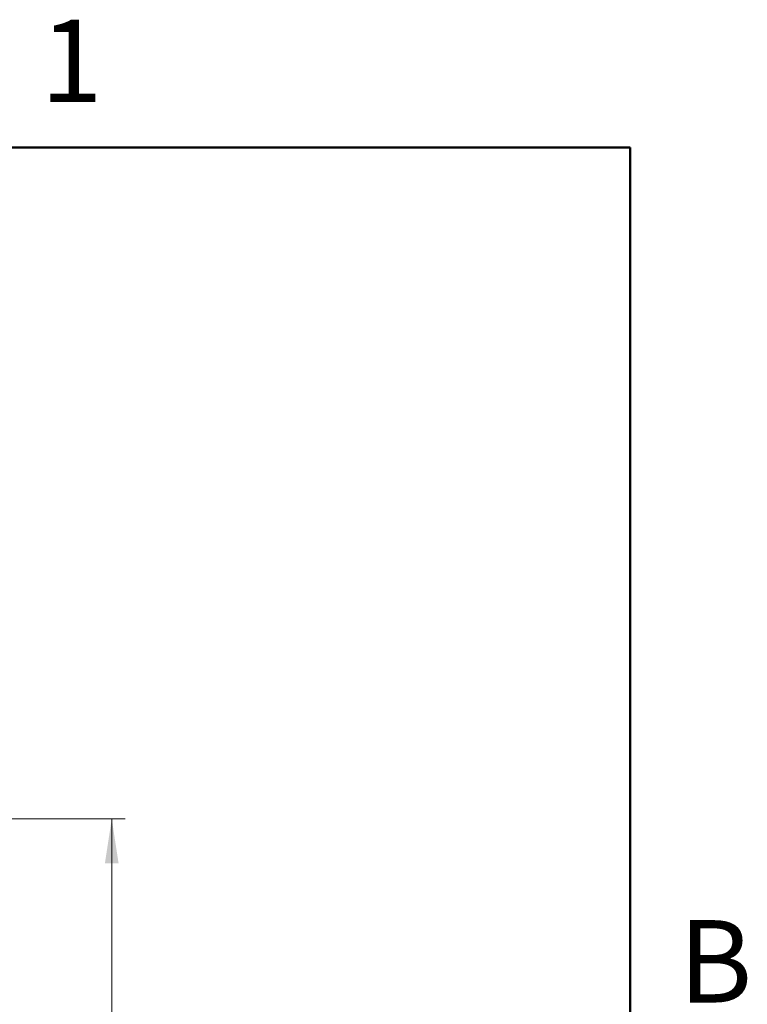
# Model space of a CAD drawing. Units: inches. Extents: x 0.1 to 12.7, y 0.1 to 8.2.
# Drawn here: x 11 to 12.6, y 6 to 8.2 of the extents above; entities that cross this region are included whole.
import ezdxf

# ---------------------------------------------------------------- set-up
doc = ezdxf.new("R2010")
doc.units = ezdxf.units.IN
doc.header["$LTSCALE"] = 0.75
doc.header["$MEASUREMENT"] = 0
doc.styles.add('SLDTEXTSTYLE0', font='TXT', dxfattribs={"width": 0.75})
doc.dimstyles.new('SLDDIMSTYLE3', dxfattribs={"dimtxt": 0.103346, "dimasz": 0.0975, "dimexe": 0, "dimexo": 0.0625, "dimgap": 0.025837, "dimtad": 0, "dimtih": 1, "dimtoh": 1, "dimrnd": 1e-09, "dimzin": 4, "dimdsep": 46, "dimtxsty": 'SLDTEXTSTYLE0', "dimsah": 1, "dimcen": 0.09, "dimadec": 0, "dimazin": 1, "dimtfac": 1, "dimtofl": 0, "dimtmove": 0, "dimatfit": 3, "dimfxl": 0, "dimfrac": 2, "dimtolj": 1, "dimtzin": 12, "dimarcsym": 0})

# ---------------------------------------------------------------- blocks, each defined once
blk = doc.blocks.new('_D_5')
at = {"color": 7, "linetype": 'Continuous', "lineweight": 18}
for p, q in [((10.199, 6.4081), (11.2719, 6.4081)), ((11.2423, 6.4081), (11.2423, 5.2643)), ((11.2423, 4.0081), (11.2423, 5.1002)), ((10.199, 4.0081), (11.2719, 4.0081))]:
    blk.add_line(p, q, dxfattribs=at)
for points in [[(11.2423, 6.4081), (11.2273, 6.3106), (11.2573, 6.3106)], [(11.2423, 4.0081), (11.2573, 4.1056), (11.2273, 4.1056)]]:
    blk.add_solid(points, dxfattribs=at)
at = {"color": 7, "linetype": 'Continuous', "lineweight": 18, "insert": (11.1087, 5.2334), "char_height": 0.10335, "attachment_point": 1, "style": 'SLDTEXTSTYLE0'}
blk.add_mtext('2.40', dxfattribs=at)

msp = doc.modelspace()

# ---------------------------------------------------------------- linework, layer by layer
at = {"color": 7, "linetype": 'Continuous', "lineweight": 50}
for p, q in [((0.375, 7.875), (12.375, 7.875)), ((12.375, 7.875), (12.375, 0.375))]:
    msp.add_line(p, q, dxfattribs=at)

# ---------------------------------------------------------------- texts
at = {"color": 7, "linetype": 'Continuous', "lineweight": 0, "char_height": 0.18, "attachment_point": 2, "style": 'SLDTEXTSTYLE0'}
for s, insert in [('1', (11.1544, 8.1544)), ('B', (12.5611, 6.1868))]:
    msp.add_mtext(s, dxfattribs=dict(at, insert=insert))

# ---------------------------------------------------------------- dimensions: what is measured, and where the dimension line sits
at = {"color": 7, "linetype": 'Continuous', "lineweight": 18}
dim = msp.add_linear_dim(base=(11.2423, 6.4081), p1=(10.1695, 4.0081), p2=(10.1695, 6.4081), angle=90, dimstyle='SLDDIMSTYLE3', dxfattribs=at)
dim.commit()
dim.dimension.update_dxf_attribs({"geometry": '_D_5', "text_midpoint": (11.2423, 5.1823), "dimtype": 160})

doc.saveas('drawing.dxf')
